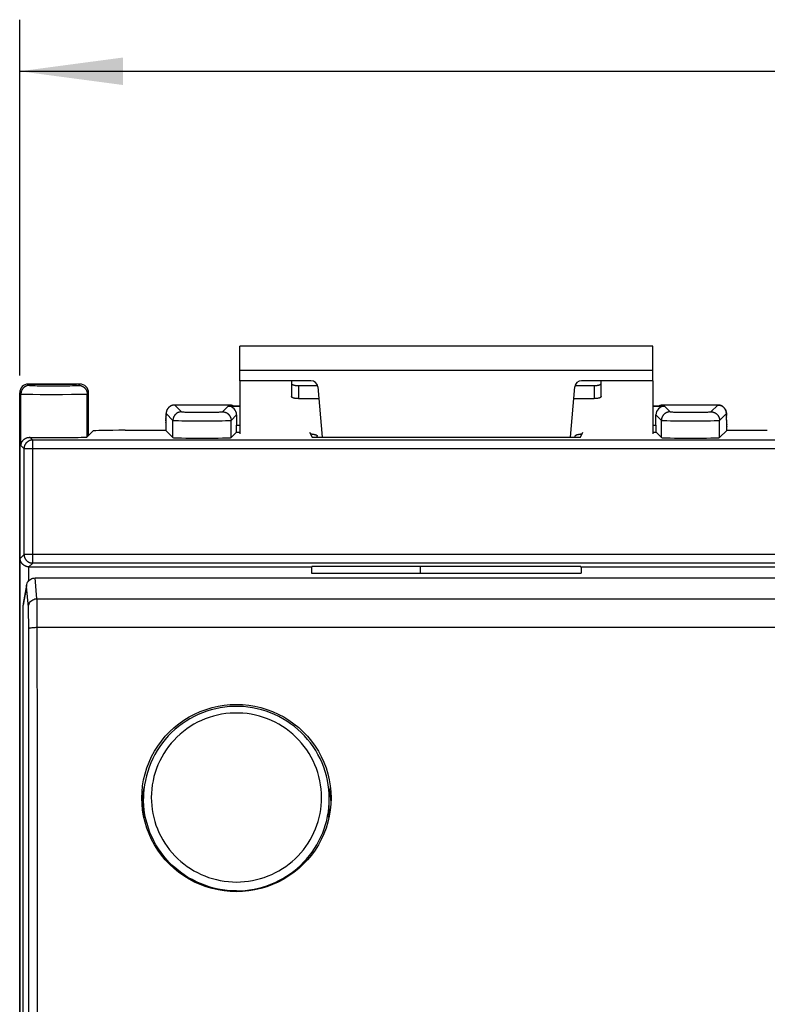
# Model space of a CAD drawing. Units: millimetres. Extents: x -97 to 25, y -25 to 47.
# Drawn here: x -25 to -3, y 6 to 35 of the extents above; entities that cross this region are included whole.
import ezdxf

# ---------------------------------------------------------------- set-up
doc = ezdxf.new("R2010")
doc.units = ezdxf.units.MM
doc.header["$LTSCALE"] = 16.335
doc.layers.get('0').update_dxf_attribs({"linetype": 'CONTINUOUS'})
for name, color, linetype in [('DIFFUSORE', 7, 'CONTINUOUS'), ('PORTATASTO', 7, 'CONTINUOUS'), ('RACCORDO', 7, 'CONTINUOUS'), ('TASTO', 7, 'CONTINUOUS')]:
    doc.layers.add(name, color=color, linetype=linetype)
doc.styles.get("Standard").update_dxf_attribs({"font": 'txt', "width": 0.8})
doc.dimstyles.new('DIMSTYLE_1', dxfattribs={"dimtxt": 3, "dimasz": 3, "dimexe": 1.5, "dimexo": 0.5, "dimgap": 0.75, "dimtad": 1, "dimdec": 0, "dimtxsty": 'STANDARD', "dimblk": '_FILLED', "dimblk1": '_FILLED', "dimblk2": '_FILLED', "dimcen": 0.09, "dimazin": 2, "dimtfac": 1, "dimtdec": 0, "dimtofl": 0, "dimtmove": 0, "dimatfit": 3, "dimldrblk": '_FILLED', "dimfxl": 1, "dimtolj": 1, "dimarcsym": 0})

# ---------------------------------------------------------------- blocks, each defined once
blk = doc.blocks.new('_FILLED')
at = {"color": 0, "linetype": 'BYBLOCK'}
blk.add_solid([(0, 0), (-1, 0.1333), (-1, -0.1333)], dxfattribs=at)
blk = doc.blocks.new('*D0')
at = {"color": 7, "linetype": 'CONTINUOUS'}
for p, q in [((-24.9, 24.25), (-24.9, 34.6)), ((24.9, 24.25), (24.9, 34.6)), ((-24.9, 33.1), (0, 33.1)), ((24.9, 33.1), (0, 33.1))]:
    blk.add_line(p, q, dxfattribs=at)
at = {"color": 7, "linetype": 'CONTINUOUS', "xscale": 3, "yscale": 3, "zscale": 3, "rotation": 180}
blk.add_blockref('_FILLED', (-24.9, 33.1), dxfattribs=at)
at = {"color": 7, "linetype": 'CONTINUOUS', "xscale": 3, "yscale": 3, "zscale": 3}
blk.add_blockref('_FILLED', (24.9, 33.1), dxfattribs=at)

msp = doc.modelspace()

# ---------------------------------------------------------------- linework, layer by layer
at = {"color": 7, "linetype": 'CONTINUOUS'}
for p, q in [((-18.5, 24.1), (-18.5, 25.1)), ((-6.5, 25.1), (-18.5, 25.1)), ((-6.5, 24.1), (-6.5, 25.1)), ((-18.5, 24.1), (-18.5, 22.551)), ((-6.5, 24.1), (-6.5, 22.551)), ((-24.65, 24), (-23.25, 24)), ((-13.25, 18.5), (-13.25, 18.707))]:
    msp.add_line(p, q, dxfattribs=at)
at = {"color": 250, "linetype": 'CONTINUOUS'}
msp.add_line((-6.5, 24.4), (-18.5, 24.4), dxfattribs=at)
at = {"layer": 'DIFFUSORE', "color": 7, "linetype": 'CONTINUOUS'}
for p, q in [((-21.3, 11.639), (-21.3, 11.944)), ((-15.9, 11.639), (-15.9, 11.944))]:
    msp.add_line(p, q, dxfattribs=at)
for points in [[(-15.9, 11.944), (-15.903, 12.078), (-15.913, 12.211), (-15.93, 12.344), (-15.953, 12.476), (-15.983, 12.606), (-16.02, 12.735), (-16.063, 12.862), (-16.112, 12.987), (-16.167, 13.109), (-16.229, 13.228), (-16.296, 13.344), (-16.369, 13.456), (-16.448, 13.565), (-16.531, 13.669), (-16.621, 13.77), (-16.715, 13.866), (-16.813, 13.957), (-16.916, 14.043), (-17.024, 14.124), (-17.135, 14.199), (-17.25, 14.269), (-17.368, 14.333), (-17.489, 14.391), (-17.614, 14.443), (-17.74, 14.489), (-17.869, 14.528), (-17.999, 14.561), (-18.131, 14.588), (-18.265, 14.608), (-18.399, 14.621), (-18.533, 14.628), (-18.668, 14.628), (-18.802, 14.621), (-18.936, 14.608), (-19.069, 14.588), (-19.201, 14.561), (-19.332, 14.528), (-19.461, 14.489), (-19.587, 14.443), (-19.711, 14.391), (-19.832, 14.333), (-19.951, 14.269), (-20.065, 14.199), (-20.177, 14.123), (-20.284, 14.042), (-20.387, 13.956), (-20.486, 13.865), (-20.58, 13.77), (-20.669, 13.669), (-20.753, 13.565), (-20.831, 13.456), (-20.904, 13.343), (-20.971, 13.228), (-21.033, 13.108), (-21.088, 12.986), (-21.137, 12.862), (-21.18, 12.735), (-21.217, 12.606), (-21.247, 12.476), (-21.27, 12.344), (-21.287, 12.211), (-21.297, 12.078), (-21.3, 11.944)], [(-21.3, 11.639), (-21.297, 11.514), (-21.289, 11.394)], [(-15.911, 11.394), (-15.903, 11.514), (-15.9, 11.639)]]:
    msp.add_lwpolyline(points, dxfattribs=at)
at = {"layer": 'DIFFUSORE', "color": 250, "linetype": 'CONTINUOUS'}
for points in [[(-16.126, 11.977), (-16.129, 12.099), (-16.138, 12.222), (-16.153, 12.343), (-16.175, 12.464), (-16.202, 12.584), (-16.236, 12.702), (-16.275, 12.818), (-16.32, 12.932), (-16.371, 13.044), (-16.427, 13.153), (-16.489, 13.259), (-16.556, 13.362), (-16.628, 13.461), (-16.705, 13.557), (-16.786, 13.649), (-16.872, 13.737), (-16.963, 13.82), (-17.057, 13.899), (-17.156, 13.973), (-17.258, 14.042), (-17.363, 14.106), (-17.471, 14.165), (-17.582, 14.218), (-17.696, 14.265), (-17.812, 14.307), (-17.93, 14.343), (-18.049, 14.374), (-18.17, 14.398), (-18.292, 14.416), (-18.415, 14.428), (-18.538, 14.435), (-18.662, 14.435), (-18.785, 14.428), (-18.908, 14.416), (-19.03, 14.398), (-19.151, 14.374), (-19.27, 14.343), (-19.388, 14.307), (-19.504, 14.265), (-19.618, 14.218), (-19.729, 14.165), (-19.837, 14.106), (-19.942, 14.042), (-20.044, 13.973), (-20.143, 13.899), (-20.237, 13.82), (-20.328, 13.737), (-20.414, 13.649), (-20.495, 13.557), (-20.572, 13.461), (-20.644, 13.362), (-20.711, 13.259), (-20.773, 13.153), (-20.829, 13.044), (-20.88, 12.932), (-20.925, 12.818), (-20.964, 12.702), (-20.998, 12.584), (-21.025, 12.464), (-21.047, 12.343), (-21.062, 12.222), (-21.071, 12.099), (-21.074, 11.977)], [(-21.279, 11.61), (-21.292, 11.744), (-21.299, 11.877), (-21.3, 11.944)], [(-21.074, 11.977), (-21.071, 11.86), (-21.063, 11.743), (-21.049, 11.627), (-21.03, 11.512), (-21.004, 11.397), (-20.974, 11.284), (-20.938, 11.173), (-20.897, 11.063), (-20.851, 10.956), (-20.799, 10.85), (-20.743, 10.748), (-20.681, 10.648), (-20.615, 10.551), (-20.545, 10.457), (-20.47, 10.367), (-20.391, 10.281), (-20.307, 10.198), (-20.22, 10.119), (-20.129, 10.045), (-20.035, 9.974), (-19.938, 9.909), (-19.837, 9.848), (-19.734, 9.792), (-19.628, 9.741), (-19.52, 9.695), (-19.409, 9.654), (-19.297, 9.618), (-19.183, 9.588), (-19.068, 9.563), (-18.952, 9.544), (-18.835, 9.53), (-18.718, 9.521), (-18.6, 9.519)], [(-18.6, 9.519), (-18.482, 9.521), (-18.365, 9.53), (-18.248, 9.544), (-18.132, 9.563), (-18.017, 9.588), (-17.903, 9.618), (-17.791, 9.654), (-17.68, 9.695), (-17.572, 9.741), (-17.466, 9.792), (-17.363, 9.848), (-17.262, 9.909), (-17.165, 9.974), (-17.071, 10.045), (-16.98, 10.119), (-16.893, 10.198), (-16.809, 10.281), (-16.73, 10.367), (-16.655, 10.457), (-16.585, 10.551), (-16.519, 10.648), (-16.457, 10.748), (-16.401, 10.85), (-16.349, 10.956), (-16.303, 11.063), (-16.262, 11.173), (-16.226, 11.284), (-16.196, 11.397), (-16.17, 11.512), (-16.151, 11.627), (-16.137, 11.743), (-16.129, 11.86), (-16.126, 11.977)], [(-18.6, 9.261), (-18.472, 9.264), (-18.343, 9.274), (-18.216, 9.289), (-18.089, 9.31), (-17.963, 9.337), (-17.839, 9.37), (-17.717, 9.409), (-17.597, 9.454), (-17.478, 9.504), (-17.363, 9.56), (-17.25, 9.621), (-17.14, 9.687), (-17.034, 9.759), (-16.931, 9.835), (-16.832, 9.917), (-16.737, 10.003), (-16.646, 10.093), (-16.559, 10.187), (-16.478, 10.286), (-16.401, 10.388), (-16.329, 10.494), (-16.262, 10.603), (-16.2, 10.715), (-16.144, 10.83), (-16.093, 10.947), (-16.048, 11.067), (-16.009, 11.188), (-15.976, 11.312), (-15.949, 11.436), (-15.927, 11.562), (-15.912, 11.689), (-15.903, 11.816), (-15.9, 11.944)], [(-18.6, 9.261), (-18.735, 9.265), (-18.869, 9.275), (-19.002, 9.291), (-19.135, 9.315), (-19.266, 9.344), (-19.396, 9.381), (-19.523, 9.423), (-19.649, 9.472), (-19.771, 9.527), (-19.891, 9.588), (-20.008, 9.655), (-20.121, 9.728), (-20.23, 9.806), (-20.336, 9.889), (-20.436, 9.978), (-20.533, 10.071), (-20.624, 10.169), (-20.711, 10.271), (-20.792, 10.378), (-20.868, 10.489), (-20.938, 10.603), (-21.003, 10.72), (-21.061, 10.841), (-21.113, 10.964), (-21.159, 11.09), (-21.199, 11.217), (-21.232, 11.347), (-21.259, 11.478), (-21.279, 11.61)]]:
    msp.add_lwpolyline(points, dxfattribs=at)
at = {"layer": 'PORTATASTO', "color": 250, "linetype": 'CONTINUOUS'}
for p, q in [((-24.65, 24), (-24.614, 23.964)), ((-24.557, 23.96), (-24.54, 23.959)), ((-24.54, 23.959), (-24.52, 23.958)), ((-24.52, 23.958), (-24.486, 23.957)), ((-24.486, 23.957), (-24.447, 23.956)), ((-24.447, 23.956), (-24.389, 23.955)), ((-24.389, 23.955), (-24.307, 23.954)), ((-24.307, 23.954), (-24.178, 23.953)), ((-24.178, 23.953), (-24.016, 23.952)), ((-24.016, 23.952), (-23.889, 23.952)), ((-23.889, 23.952), (-23.702, 23.952)), ((-23.702, 23.952), (-23.546, 23.954)), ((-23.546, 23.954), (-23.442, 23.955)), ((-23.442, 23.955), (-23.367, 23.956)), ((-23.367, 23.956), (-23.314, 23.957)), ((-23.314, 23.957), (-23.28, 23.958)), ((-23.28, 23.958), (-23.26, 23.959)), ((-23.26, 23.959), (-23.243, 23.96)), ((-23.243, 23.96), (-23.227, 23.96)), ((-23.186, 23.964), (-23.15, 24)), ((-24.9, 23.75), (-24.864, 23.714)), ((-24.864, 22.214), (-24.864, 23.714)), ((-24.808, 23.71), (-24.787, 23.71)), ((-24.787, 23.71), (-24.75, 23.709)), ((-24.75, 23.709), (-24.707, 23.708)), ((-24.707, 23.708), (-24.639, 23.706)), ((-24.639, 23.706), (-24.518, 23.705)), ((-24.518, 23.705), (-24.301, 23.703)), ((-24.301, 23.703), (-24, 23.702)), ((-24, 23.702), (-23.66, 23.702)), ((-23.66, 23.702), (-23.398, 23.704)), ((-23.398, 23.704), (-23.35, 23.704)), ((-23.35, 23.704), (-23.199, 23.706)), ((-23.199, 23.706), (-23.109, 23.707)), ((-23.109, 23.707), (-23.05, 23.709)), ((-23.05, 23.709), (-23.013, 23.71)), ((-23.013, 23.71), (-22.992, 23.71)), ((-22.992, 23.71), (-22.974, 23.711)), ((-22.936, 23.714), (-22.9, 23.75)), ((-22.936, 22.464), (-22.936, 23.714)), ((-20.393, 23.393), (-20.395, 23.393)), ((-20.393, 23.393), (-20.195, 23.195)), ((-20.393, 23.393), (-20.393, 23.393)), ((-19.005, 23.195), (-18.843, 23.356)), ((-18.84, 23.36), (-18.807, 23.393)), ((-18.807, 23.393), (-18.807, 23.393)), ((-18.807, 23.393), (-18.805, 23.393)), ((-6.193, 23.393), (-6.195, 23.393)), ((-6.193, 23.393), (-6.16, 23.36)), ((-6.193, 23.393), (-6.193, 23.393)), ((-6.157, 23.356), (-5.995, 23.195)), ((-4.805, 23.195), (-4.607, 23.393)), ((-4.607, 23.393), (-4.607, 23.393)), ((-20.651, 22.934), (-20.651, 22.942)), ((-20.65, 23), (-20.649, 23.012)), ((-20.65, 22.965), (-20.65, 22.967)), ((-20.65, 22.955), (-20.65, 22.958)), ((-20.649, 23.04), (-20.649, 23.045)), ((-20.648, 23.066), (-20.648, 23.069)), ((-20.647, 23.082), (-20.647, 23.09)), ((-20.643, 23.143), (-20.445, 22.945)), ((-20.445, 22.445), (-20.445, 22.945)), ((-20.393, 22.941), (-20.374, 22.941)), ((-20.374, 22.941), (-20.339, 22.94)), ((-20.339, 22.94), (-20.284, 22.939)), ((-20.284, 22.939), (-20.183, 22.937)), ((-20.183, 22.937), (-20.018, 22.936)), ((-20.145, 23.191), (-20.129, 23.19)), ((-20.129, 23.19), (-20.102, 23.189)), ((-20.102, 23.189), (-20.071, 23.189)), ((-20.071, 23.189), (-20.023, 23.188)), ((-20.023, 23.188), (-19.955, 23.187)), ((-20.018, 22.936), (-19.754, 22.935)), ((-19.955, 23.187), (-19.862, 23.186)), ((-19.862, 23.186), (-19.726, 23.185)), ((-19.754, 22.935), (-19.446, 22.935)), ((-19.726, 23.185), (-19.564, 23.184)), ((-19.564, 23.184), (-19.422, 23.185)), ((-19.446, 22.935), (-19.182, 22.936)), ((-19.422, 23.185), (-19.306, 23.186)), ((-19.306, 23.186), (-19.217, 23.187)), ((-19.217, 23.187), (-19.152, 23.188)), ((-19.182, 22.936), (-19.017, 22.937)), ((-19.152, 23.188), (-19.108, 23.189)), ((-19.108, 23.189), (-19.079, 23.19)), ((-19.079, 23.19), (-19.063, 23.19)), ((-19.017, 22.937), (-18.916, 22.939)), ((-18.916, 22.939), (-18.861, 22.94)), ((-18.861, 22.94), (-18.826, 22.941)), ((-18.826, 22.941), (-18.807, 22.941)), ((-18.807, 22.941), (-18.791, 22.942)), ((-18.755, 22.945), (-18.594, 23.107)), ((-18.755, 22.445), (-18.755, 22.945)), ((-6.406, 23.107), (-6.245, 22.945)), ((-6.245, 22.445), (-6.245, 22.945)), ((-6.193, 22.941), (-6.174, 22.941)), ((-6.174, 22.941), (-6.139, 22.94)), ((-6.139, 22.94), (-6.084, 22.939)), ((-6.084, 22.939), (-5.983, 22.937)), ((-5.983, 22.937), (-5.818, 22.936)), ((-5.937, 23.19), (-5.921, 23.19)), ((-5.921, 23.19), (-5.892, 23.189)), ((-5.892, 23.189), (-5.848, 23.188)), ((-5.848, 23.188), (-5.797, 23.187)), ((-5.818, 22.936), (-5.554, 22.935)), ((-5.797, 23.187), (-5.71, 23.186)), ((-5.71, 23.186), (-5.596, 23.185)), ((-5.596, 23.185), (-5.454, 23.185)), ((-5.554, 22.935), (-5.246, 22.935)), ((-5.454, 23.185), (-5.292, 23.185)), ((-5.292, 23.185), (-5.154, 23.185)), ((-5.246, 22.935), (-4.982, 22.936)), ((-5.154, 23.185), (-5.045, 23.187)), ((-5.045, 23.187), (-4.977, 23.188)), ((-4.982, 22.936), (-4.817, 22.937)), ((-4.977, 23.188), (-4.929, 23.189)), ((-4.929, 23.189), (-4.898, 23.189)), ((-4.898, 23.189), (-4.871, 23.19)), ((-4.871, 23.19), (-4.855, 23.191)), ((-4.855, 23.191), (-4.842, 23.191)), ((-4.817, 22.937), (-4.716, 22.939)), ((-4.716, 22.939), (-4.661, 22.94)), ((-4.661, 22.94), (-4.626, 22.941)), ((-4.626, 22.941), (-4.607, 22.941)), ((-4.607, 22.941), (-4.591, 22.942)), ((-4.555, 22.945), (-4.357, 23.143)), ((-4.555, 22.445), (-4.555, 22.945)), ((-4.354, 23.113), (-4.353, 23.102)), ((-4.353, 23.102), (-4.353, 23.089)), ((-4.352, 23.08), (-4.352, 23.074)), ((-4.351, 23.046), (-4.351, 23.04)), ((-4.351, 23.031), (-4.351, 23.028)), ((-4.351, 23.022), (-4.351, 23.021)), ((-4.35, 22.958), (-4.35, 22.95)), ((-20.652, 22.777), (-20.652, 22.781)), ((-20.651, 22.878), (-20.651, 22.883)), ((-18.594, 22.803), (-18.5, 22.803)), ((-6.5, 22.803), (-6.406, 22.803)), ((-4.348, 22.837), (-4.348, 22.826)), ((-4.348, 22.779), (-4.348, 22.767)), ((-24.603, 22.453), (-24.523, 22.373)), ((-24.523, 18.796), (-24.523, 22.373)), ((24.523, 22.373), (-24.523, 22.373)), ((-18.597, 22.603), (-18.5, 22.603)), ((-6.5, 22.603), (-6.403, 22.603)), ((-24.864, 22.214), (-24.773, 22.123)), ((-24.773, 19.046), (-24.773, 22.123)), ((24.773, 22.123), (-24.773, 22.123)), ((-24.887, 18.932), (-24.773, 19.046)), ((-24.887, -18.932), (-24.887, 18.932)), ((24.773, 19.046), (-24.773, 19.046)), ((-24.637, 18.28), (-24.637, 18.687)), ((-24.633, 18.687), (-24.523, 18.796)), ((24.523, 18.796), (-24.523, 18.796))]:
    msp.add_line(p, q, dxfattribs=at)
at = {"layer": 'PORTATASTO', "color": 7, "linetype": 'CONTINUOUS'}
for p, q in [((-23.15, 24), (-24.65, 24)), ((-24.9, -23.75), (-24.9, 23.75)), ((-22.9, 22.5), (-22.9, 23.75)), ((-18.807, 23.393), (-20.395, 23.393)), ((-18.843, 23.356), (-18.5, 23.356)), ((-18.5, 23.36), (-18.84, 23.36)), ((-6.16, 23.36), (-6.5, 23.36)), ((-6.5, 23.356), (-6.157, 23.356)), ((-4.607, 23.393), (-6.195, 23.393)), ((-20.65, 22.958), (-20.651, 22.883)), ((-20.649, 23.012), (-20.65, 22.958)), ((-20.648, 23.069), (-20.649, 23.045)), ((-20.649, 23.045), (-20.649, 23.012)), ((-20.647, 23.09), (-20.648, 23.069)), ((-20.646, 23.114), (-20.647, 23.104)), ((-20.647, 23.104), (-20.647, 23.09)), ((-20.645, 23.136), (-20.646, 23.131)), ((-20.646, 23.131), (-20.646, 23.123)), ((-20.646, 23.123), (-20.646, 23.114)), ((-20.644, 23.149), (-20.645, 23.145)), ((-20.645, 23.145), (-20.645, 23.14)), ((-20.645, 23.14), (-20.645, 23.136)), ((-18.594, 23.107), (-18.594, 22.803)), ((-6.406, 22.803), (-6.406, 23.107)), ((-4.356, 23.149), (-4.356, 23.154)), ((-4.355, 23.145), (-4.356, 23.149)), ((-4.355, 23.14), (-4.355, 23.145)), ((-4.355, 23.135), (-4.355, 23.14)), ((-4.354, 23.129), (-4.355, 23.135)), ((-4.354, 23.121), (-4.354, 23.129)), ((-4.353, 23.111), (-4.354, 23.121)), ((-4.353, 23.101), (-4.353, 23.111)), ((-4.352, 23.085), (-4.353, 23.101)), ((-4.352, 23.062), (-4.352, 23.085)), ((-4.351, 23.028), (-4.352, 23.062)), ((-4.35, 22.981), (-4.351, 23.028)), ((-4.349, 22.916), (-4.35, 22.981)), ((-4.348, 22.826), (-4.349, 22.916)), ((-22.76, 22.64), (-22.936, 22.464)), ((-21.832, 22.657), (-20.653, 22.657)), ((-20.652, 22.781), (-20.653, 22.653)), ((-20.653, 22.653), (-20.653, 22.653)), ((-20.653, 22.653), (-20.445, 22.445)), ((-20.651, 22.883), (-20.652, 22.781)), ((-4.347, 22.653), (-4.555, 22.445)), ((-4.347, 22.702), (-4.348, 22.826)), ((-4.347, 22.653), (-4.347, 22.702)), ((-4.347, 22.657), (-3.168, 22.657)), ((-4.347, 22.653), (-4.347, 22.653)), ((-18.597, 22.603), (-18.755, 22.445)), ((-16.472, 22.603), (-16.4, 22.462)), ((-16.4, 22.462), (-8.6, 22.462)), ((-8.6, 22.462), (-8.528, 22.603)), ((-6.403, 22.603), (-6.245, 22.445)), ((-24.633, 18.687), (-16.42, 18.687)), ((-16.4, 18.707), (-16.42, 18.669)), ((-16.42, 18.687), (-16.42, 18.5)), ((-16.4, 18.707), (-8.6, 18.707)), ((-8.58, 18.669), (-8.6, 18.707)), ((-8.58, 18.687), (-8.58, 18.5)), ((-8.58, 18.687), (8.58, 18.687)), ((-16.42, 18.5), (-8.58, 18.5))]:
    msp.add_line(p, q, dxfattribs=at)
at = {"layer": 'PORTATASTO', "color": 250, "linetype": 'CONTINUOUS'}
for points in [[(-24.614, 23.964), (-24.625, 23.964), (-24.636, 23.963), (-24.647, 23.962), (-24.658, 23.96), (-24.668, 23.958), (-24.679, 23.956), (-24.689, 23.953), (-24.7, 23.949), (-24.71, 23.945), (-24.72, 23.941), (-24.73, 23.936), (-24.739, 23.931), (-24.748, 23.925), (-24.758, 23.919), (-24.766, 23.912), (-24.775, 23.906), (-24.783, 23.898), (-24.791, 23.891), (-24.798, 23.883), (-24.806, 23.875), (-24.812, 23.866), (-24.819, 23.858), (-24.825, 23.848), (-24.831, 23.839), (-24.836, 23.83), (-24.841, 23.82), (-24.845, 23.81), (-24.849, 23.8), (-24.853, 23.789), (-24.856, 23.779), (-24.858, 23.768), (-24.86, 23.758), (-24.862, 23.747), (-24.863, 23.736), (-24.864, 23.725), (-24.864, 23.714)], [(-24.614, 23.964), (-24.614, 23.964), (-24.612, 23.963), (-24.61, 23.963), (-24.608, 23.963), (-24.605, 23.962), (-24.601, 23.962), (-24.596, 23.962), (-24.591, 23.961), (-24.586, 23.961), (-24.58, 23.961), (-24.573, 23.96), (-24.557, 23.96)], [(-23.227, 23.96), (-23.22, 23.961), (-23.214, 23.961), (-23.209, 23.961), (-23.204, 23.962), (-23.199, 23.962), (-23.195, 23.962), (-23.192, 23.963), (-23.19, 23.963), (-23.188, 23.963), (-23.186, 23.964), (-23.186, 23.964)], [(-23.186, 23.964), (-23.175, 23.964), (-23.164, 23.963), (-23.153, 23.962), (-23.142, 23.96), (-23.132, 23.958), (-23.121, 23.956), (-23.111, 23.953), (-23.1, 23.949), (-23.09, 23.945), (-23.08, 23.941), (-23.07, 23.936), (-23.061, 23.931), (-23.052, 23.925), (-23.042, 23.919), (-23.034, 23.912), (-23.025, 23.906), (-23.017, 23.898), (-23.009, 23.891), (-23.002, 23.883), (-22.994, 23.875), (-22.988, 23.866), (-22.981, 23.858), (-22.975, 23.848), (-22.969, 23.839), (-22.964, 23.83), (-22.959, 23.82), (-22.955, 23.81), (-22.951, 23.8), (-22.947, 23.789), (-22.944, 23.779), (-22.942, 23.768), (-22.94, 23.758), (-22.938, 23.747), (-22.937, 23.736), (-22.936, 23.725), (-22.936, 23.714)], [(-24.864, 23.714), (-24.863, 23.714), (-24.861, 23.713), (-24.859, 23.713), (-24.855, 23.713), (-24.851, 23.712), (-24.846, 23.712), (-24.84, 23.712), (-24.833, 23.711), (-24.826, 23.711), (-24.808, 23.71)], [(-22.974, 23.711), (-22.967, 23.711), (-22.96, 23.712), (-22.954, 23.712), (-22.949, 23.712), (-22.945, 23.713), (-22.941, 23.713), (-22.939, 23.713), (-22.937, 23.714), (-22.936, 23.714)], [(-20.403, 23.393), (-20.404, 23.393), (-20.415, 23.392), (-20.426, 23.391), (-20.436, 23.389), (-20.447, 23.387), (-20.458, 23.384), (-20.468, 23.381), (-20.478, 23.378), (-20.489, 23.374), (-20.499, 23.369), (-20.508, 23.365), (-20.518, 23.359), (-20.527, 23.354), (-20.536, 23.348), (-20.545, 23.341), (-20.554, 23.334), (-20.562, 23.327), (-20.57, 23.32), (-20.577, 23.312), (-20.584, 23.304), (-20.591, 23.295), (-20.598, 23.286), (-20.604, 23.277), (-20.609, 23.268), (-20.615, 23.258), (-20.619, 23.249), (-20.624, 23.239), (-20.628, 23.228), (-20.631, 23.218), (-20.634, 23.208), (-20.637, 23.197), (-20.639, 23.186), (-20.641, 23.176), (-20.642, 23.165), (-20.643, 23.154), (-20.643, 23.143)], [(-18.797, 23.393), (-18.796, 23.393), (-18.785, 23.392), (-18.774, 23.391), (-18.764, 23.389), (-18.753, 23.387), (-18.742, 23.384), (-18.732, 23.381), (-18.722, 23.378), (-18.711, 23.374), (-18.701, 23.369), (-18.692, 23.365), (-18.683, 23.36)], [(-6.203, 23.393), (-6.204, 23.393), (-6.215, 23.392), (-6.226, 23.391), (-6.236, 23.389), (-6.247, 23.387), (-6.258, 23.384), (-6.268, 23.381), (-6.278, 23.378), (-6.289, 23.374), (-6.299, 23.369), (-6.308, 23.365), (-6.317, 23.36)], [(-4.607, 23.393), (-4.596, 23.393), (-4.585, 23.392), (-4.574, 23.391), (-4.564, 23.389), (-4.553, 23.387), (-4.542, 23.384), (-4.532, 23.381), (-4.522, 23.378), (-4.511, 23.374), (-4.501, 23.369), (-4.492, 23.365), (-4.482, 23.359), (-4.473, 23.354), (-4.464, 23.348), (-4.455, 23.341), (-4.446, 23.334), (-4.438, 23.327), (-4.43, 23.32), (-4.423, 23.312), (-4.416, 23.304), (-4.409, 23.295), (-4.402, 23.286), (-4.396, 23.277), (-4.391, 23.268), (-4.385, 23.258), (-4.381, 23.249), (-4.376, 23.239), (-4.372, 23.228), (-4.369, 23.218), (-4.366, 23.208), (-4.363, 23.197), (-4.361, 23.186), (-4.359, 23.176), (-4.358, 23.165), (-4.357, 23.154), (-4.357, 23.143)], [(-20.647, 23.096), (-20.646, 23.108), (-20.646, 23.113), (-20.646, 23.118), (-20.646, 23.123), (-20.645, 23.127), (-20.645, 23.13), (-20.645, 23.134), (-20.645, 23.136), (-20.644, 23.139), (-20.644, 23.14), (-20.644, 23.142), (-20.643, 23.143), (-20.643, 23.143), (-20.643, 23.143)], [(-20.195, 23.195), (-20.206, 23.194), (-20.216, 23.194), (-20.227, 23.193), (-20.238, 23.191), (-20.249, 23.189), (-20.259, 23.186), (-20.27, 23.183), (-20.28, 23.18), (-20.29, 23.176), (-20.3, 23.171), (-20.31, 23.166), (-20.32, 23.161), (-20.329, 23.155), (-20.338, 23.149), (-20.347, 23.143), (-20.355, 23.136), (-20.364, 23.129), (-20.371, 23.121), (-20.379, 23.114), (-20.386, 23.105), (-20.393, 23.097), (-20.399, 23.088), (-20.405, 23.079), (-20.411, 23.07), (-20.416, 23.06), (-20.421, 23.05), (-20.426, 23.04), (-20.43, 23.03), (-20.433, 23.02), (-20.436, 23.009), (-20.439, 22.999), (-20.441, 22.988), (-20.443, 22.977), (-20.444, 22.966), (-20.444, 22.956), (-20.445, 22.945)], [(-20.445, 22.945), (-20.444, 22.944), (-20.442, 22.944), (-20.44, 22.944), (-20.437, 22.943), (-20.433, 22.943), (-20.428, 22.943), (-20.422, 22.943), (-20.416, 22.942), (-20.409, 22.942), (-20.393, 22.941)], [(-20.195, 23.195), (-20.194, 23.194), (-20.193, 23.194), (-20.191, 23.194), (-20.189, 23.193), (-20.186, 23.193), (-20.183, 23.193), (-20.179, 23.192), (-20.175, 23.192), (-20.17, 23.192), (-20.164, 23.192), (-20.158, 23.191), (-20.145, 23.191)], [(-19.063, 23.19), (-19.055, 23.191), (-19.042, 23.191)], [(-19.042, 23.191), (-19.036, 23.192), (-19.03, 23.192), (-19.025, 23.192), (-19.021, 23.192), (-19.017, 23.193), (-19.014, 23.193), (-19.011, 23.193), (-19.009, 23.194), (-19.007, 23.194), (-19.006, 23.194), (-19.005, 23.195)], [(-19.005, 23.195), (-18.994, 23.194), (-18.984, 23.194), (-18.973, 23.193), (-18.962, 23.191), (-18.951, 23.189), (-18.941, 23.186), (-18.93, 23.183), (-18.92, 23.18), (-18.91, 23.176), (-18.9, 23.171), (-18.89, 23.166), (-18.88, 23.161), (-18.871, 23.155), (-18.862, 23.149), (-18.853, 23.143), (-18.845, 23.136), (-18.836, 23.129), (-18.829, 23.121), (-18.821, 23.114), (-18.814, 23.105), (-18.807, 23.097), (-18.801, 23.088), (-18.795, 23.079), (-18.789, 23.07), (-18.784, 23.06), (-18.779, 23.05), (-18.774, 23.04), (-18.77, 23.03), (-18.767, 23.02), (-18.764, 23.009), (-18.761, 22.999), (-18.759, 22.988), (-18.757, 22.977), (-18.756, 22.966), (-18.756, 22.956), (-18.755, 22.945)], [(-18.791, 22.942), (-18.784, 22.942), (-18.778, 22.943), (-18.772, 22.943), (-18.767, 22.943), (-18.763, 22.943), (-18.76, 22.944), (-18.758, 22.944), (-18.756, 22.944), (-18.755, 22.945)], [(-5.995, 23.195), (-6.006, 23.194), (-6.016, 23.194), (-6.027, 23.193), (-6.038, 23.191), (-6.049, 23.189), (-6.059, 23.186), (-6.07, 23.183), (-6.08, 23.18), (-6.09, 23.176), (-6.1, 23.171), (-6.11, 23.166), (-6.12, 23.161), (-6.129, 23.155), (-6.138, 23.149), (-6.147, 23.143), (-6.155, 23.136), (-6.164, 23.129), (-6.171, 23.121), (-6.179, 23.114), (-6.186, 23.105), (-6.193, 23.097), (-6.199, 23.088), (-6.205, 23.079), (-6.211, 23.07), (-6.216, 23.06), (-6.221, 23.05), (-6.226, 23.04), (-6.23, 23.03), (-6.233, 23.02), (-6.236, 23.009), (-6.239, 22.999), (-6.241, 22.988), (-6.243, 22.977), (-6.244, 22.966), (-6.244, 22.956), (-6.245, 22.945)], [(-6.245, 22.945), (-6.244, 22.944), (-6.242, 22.944), (-6.24, 22.944), (-6.237, 22.943), (-6.233, 22.943), (-6.228, 22.943), (-6.222, 22.943), (-6.216, 22.942), (-6.209, 22.942), (-6.193, 22.941)], [(-5.995, 23.195), (-5.994, 23.194), (-5.993, 23.194), (-5.991, 23.194), (-5.989, 23.193), (-5.986, 23.193), (-5.983, 23.193), (-5.979, 23.192), (-5.975, 23.192), (-5.97, 23.192), (-5.964, 23.192), (-5.958, 23.191), (-5.952, 23.191), (-5.937, 23.19)], [(-4.842, 23.191), (-4.836, 23.192), (-4.83, 23.192), (-4.825, 23.192), (-4.821, 23.192), (-4.817, 23.193), (-4.814, 23.193), (-4.811, 23.193), (-4.809, 23.194), (-4.807, 23.194), (-4.806, 23.194), (-4.805, 23.195)], [(-4.805, 23.195), (-4.794, 23.194), (-4.784, 23.194), (-4.773, 23.193), (-4.762, 23.191), (-4.751, 23.189), (-4.741, 23.186), (-4.73, 23.183), (-4.72, 23.18), (-4.71, 23.176), (-4.7, 23.171), (-4.69, 23.166), (-4.68, 23.161), (-4.671, 23.155), (-4.662, 23.149), (-4.653, 23.143), (-4.645, 23.136), (-4.636, 23.129), (-4.629, 23.121), (-4.621, 23.114), (-4.614, 23.105), (-4.607, 23.097), (-4.601, 23.088), (-4.595, 23.079), (-4.589, 23.07), (-4.584, 23.06), (-4.579, 23.05), (-4.574, 23.04), (-4.57, 23.03), (-4.567, 23.02), (-4.564, 23.009), (-4.561, 22.999), (-4.559, 22.988), (-4.557, 22.977), (-4.556, 22.966), (-4.556, 22.956), (-4.555, 22.945)], [(-4.591, 22.942), (-4.584, 22.942), (-4.578, 22.943), (-4.572, 22.943), (-4.567, 22.943), (-4.563, 22.943), (-4.56, 22.944), (-4.558, 22.944), (-4.556, 22.944), (-4.555, 22.945)], [(-4.357, 23.143), (-4.357, 23.143), (-4.357, 23.143), (-4.356, 23.142), (-4.356, 23.14), (-4.356, 23.139), (-4.355, 23.136), (-4.355, 23.134), (-4.355, 23.13), (-4.355, 23.127), (-4.354, 23.123), (-4.354, 23.118), (-4.354, 23.113)], [(-24.523, 22.373), (-24.533, 22.373), (-24.544, 22.373), (-24.554, 22.372), (-24.564, 22.37), (-24.573, 22.368), (-24.583, 22.366), (-24.593, 22.363), (-24.603, 22.36), (-24.612, 22.357), (-24.621, 22.353), (-24.631, 22.349), (-24.64, 22.345), (-24.648, 22.34), (-24.657, 22.335), (-24.665, 22.329), (-24.674, 22.323), (-24.681, 22.317), (-24.689, 22.31), (-24.697, 22.304), (-24.704, 22.297), (-24.71, 22.289), (-24.717, 22.281), (-24.723, 22.274), (-24.729, 22.265), (-24.735, 22.257), (-24.74, 22.248), (-24.745, 22.24), (-24.749, 22.231), (-24.753, 22.221), (-24.757, 22.212), (-24.76, 22.203), (-24.763, 22.193), (-24.766, 22.183), (-24.768, 22.173), (-24.77, 22.164), (-24.772, 22.154), (-24.773, 22.144), (-24.773, 22.133), (-24.773, 22.123)], [(-24.773, 19.046), (-24.773, 19.036), (-24.773, 19.026), (-24.772, 19.016), (-24.77, 19.006), (-24.768, 18.996), (-24.766, 18.986), (-24.763, 18.976), (-24.76, 18.967), (-24.757, 18.957), (-24.753, 18.948), (-24.749, 18.939), (-24.745, 18.93), (-24.74, 18.921), (-24.735, 18.912), (-24.729, 18.904), (-24.723, 18.896), (-24.717, 18.888), (-24.71, 18.88), (-24.704, 18.873), (-24.697, 18.865), (-24.689, 18.859), (-24.681, 18.852), (-24.674, 18.846), (-24.665, 18.84), (-24.657, 18.834), (-24.648, 18.829), (-24.64, 18.824), (-24.631, 18.82), (-24.621, 18.816), (-24.612, 18.812), (-24.603, 18.809), (-24.593, 18.806), (-24.583, 18.803), (-24.573, 18.801), (-24.564, 18.799), (-24.554, 18.798), (-24.544, 18.797), (-24.533, 18.796), (-24.523, 18.796)]]:
    msp.add_lwpolyline(points, dxfattribs=at)
at = {"layer": 'PORTATASTO', "color": 7, "linetype": 'CONTINUOUS'}
for points in [[(-20.395, 23.393), (-20.403, 23.393), (-20.41, 23.392), (-20.418, 23.392), (-20.425, 23.391), (-20.433, 23.39), (-20.44, 23.389), (-20.447, 23.387), (-20.454, 23.385), (-20.461, 23.384), (-20.468, 23.382), (-20.475, 23.379), (-20.481, 23.377), (-20.488, 23.375), (-20.494, 23.372), (-20.5, 23.369), (-20.506, 23.366), (-20.512, 23.363), (-20.518, 23.36), (-20.523, 23.357), (-20.529, 23.353), (-20.534, 23.35), (-20.539, 23.346), (-20.544, 23.342), (-20.549, 23.338), (-20.554, 23.334), (-20.559, 23.33), (-20.563, 23.326), (-20.568, 23.322), (-20.572, 23.318), (-20.576, 23.314), (-20.58, 23.309), (-20.584, 23.305), (-20.588, 23.3), (-20.591, 23.296), (-20.595, 23.291), (-20.598, 23.287), (-20.601, 23.282), (-20.604, 23.277), (-20.607, 23.273), (-20.61, 23.268), (-20.612, 23.263), (-20.615, 23.258), (-20.617, 23.254), (-20.62, 23.249), (-20.622, 23.244), (-20.624, 23.24), (-20.626, 23.235), (-20.628, 23.23), (-20.629, 23.226), (-20.631, 23.221), (-20.632, 23.217), (-20.633, 23.213), (-20.635, 23.209), (-20.636, 23.205), (-20.636, 23.202), (-20.637, 23.198), (-20.638, 23.195), (-20.639, 23.192), (-20.639, 23.189), (-20.64, 23.186), (-20.64, 23.183), (-20.641, 23.18), (-20.641, 23.177), (-20.642, 23.175), (-20.642, 23.172), (-20.642, 23.17), (-20.643, 23.167), (-20.643, 23.165), (-20.643, 23.162), (-20.643, 23.16), (-20.644, 23.158), (-20.644, 23.156), (-20.644, 23.154), (-20.644, 23.149)], [(-18.682, 23.36), (-18.686, 23.362), (-18.692, 23.365), (-18.698, 23.368), (-18.704, 23.371), (-18.71, 23.374), (-18.717, 23.376), (-18.724, 23.379), (-18.73, 23.381), (-18.737, 23.383), (-18.744, 23.385), (-18.752, 23.387), (-18.759, 23.388), (-18.766, 23.39), (-18.774, 23.391), (-18.781, 23.392), (-18.789, 23.392), (-18.797, 23.393), (-18.805, 23.393), (-18.807, 23.393)], [(-6.195, 23.393), (-6.203, 23.393), (-6.211, 23.392), (-6.218, 23.392), (-6.226, 23.391), (-6.233, 23.39), (-6.241, 23.388), (-6.248, 23.387), (-6.255, 23.385), (-6.262, 23.383), (-6.269, 23.381), (-6.276, 23.379), (-6.282, 23.377), (-6.289, 23.374), (-6.295, 23.371), (-6.301, 23.368), (-6.307, 23.365), (-6.313, 23.362), (-6.318, 23.36)], [(-4.356, 23.154), (-4.356, 23.156), (-4.356, 23.158), (-4.357, 23.161), (-4.357, 23.163), (-4.357, 23.166), (-4.357, 23.168), (-4.358, 23.171), (-4.358, 23.174), (-4.359, 23.176), (-4.359, 23.179), (-4.36, 23.182), (-4.36, 23.186), (-4.361, 23.189), (-4.361, 23.192), (-4.362, 23.196), (-4.363, 23.199), (-4.364, 23.203), (-4.365, 23.206), (-4.366, 23.21), (-4.367, 23.214), (-4.368, 23.218), (-4.37, 23.223), (-4.371, 23.227), (-4.373, 23.232), (-4.375, 23.236), (-4.377, 23.241), (-4.379, 23.246), (-4.381, 23.25), (-4.383, 23.255), (-4.386, 23.26), (-4.389, 23.265), (-4.391, 23.27), (-4.394, 23.275), (-4.397, 23.28), (-4.401, 23.285), (-4.404, 23.289), (-4.408, 23.294), (-4.411, 23.299), (-4.415, 23.304), (-4.419, 23.308), (-4.424, 23.313), (-4.428, 23.318), (-4.432, 23.322), (-4.437, 23.327), (-4.442, 23.331), (-4.447, 23.335), (-4.452, 23.339), (-4.457, 23.343), (-4.463, 23.347), (-4.469, 23.351), (-4.474, 23.355), (-4.48, 23.359), (-4.486, 23.362), (-4.493, 23.365), (-4.499, 23.369), (-4.506, 23.372), (-4.513, 23.375), (-4.519, 23.377), (-4.526, 23.38), (-4.534, 23.382), (-4.541, 23.384), (-4.548, 23.386), (-4.556, 23.388), (-4.564, 23.389), (-4.572, 23.391), (-4.58, 23.392), (-4.588, 23.392), (-4.596, 23.393), (-4.604, 23.393), (-4.607, 23.393)], [(-24.864, 22.214), (-24.864, 22.223), (-24.863, 22.231), (-24.862, 22.24), (-24.86, 22.248), (-24.859, 22.257), (-24.857, 22.265), (-24.854, 22.273), (-24.852, 22.282), (-24.849, 22.29), (-24.846, 22.298), (-24.842, 22.306), (-24.838, 22.314), (-24.834, 22.322), (-24.829, 22.33), (-24.824, 22.338), (-24.819, 22.346), (-24.813, 22.353), (-24.808, 22.36), (-24.801, 22.368), (-24.795, 22.375), (-24.788, 22.381), (-24.781, 22.388), (-24.773, 22.395), (-24.765, 22.401), (-24.757, 22.407), (-24.748, 22.412), (-24.739, 22.418), (-24.73, 22.423), (-24.72, 22.428), (-24.71, 22.432), (-24.7, 22.437), (-24.689, 22.44), (-24.678, 22.444), (-24.666, 22.446), (-24.654, 22.449), (-24.642, 22.451), (-24.629, 22.452), (-24.616, 22.453), (-24.603, 22.453)], [(-24.637, 18.687), (-24.645, 18.687), (-24.652, 18.687), (-24.66, 18.688), (-24.667, 18.689), (-24.674, 18.69), (-24.681, 18.691), (-24.689, 18.693), (-24.695, 18.694), (-24.702, 18.696), (-24.709, 18.698), (-24.716, 18.7), (-24.722, 18.703), (-24.728, 18.705), (-24.734, 18.708), (-24.741, 18.71), (-24.746, 18.713), (-24.752, 18.716), (-24.758, 18.719), (-24.763, 18.723), (-24.769, 18.726), (-24.774, 18.729), (-24.779, 18.733), (-24.784, 18.736), (-24.789, 18.74), (-24.794, 18.744), (-24.798, 18.747), (-24.803, 18.751), (-24.807, 18.755), (-24.811, 18.759), (-24.815, 18.763), (-24.819, 18.768), (-24.823, 18.772), (-24.827, 18.776), (-24.831, 18.78), (-24.834, 18.785), (-24.838, 18.789), (-24.841, 18.794), (-24.844, 18.798), (-24.847, 18.803), (-24.85, 18.807), (-24.853, 18.812), (-24.855, 18.816), (-24.858, 18.821), (-24.86, 18.826), (-24.863, 18.831), (-24.865, 18.835), (-24.867, 18.84), (-24.869, 18.845), (-24.871, 18.85), (-24.873, 18.855), (-24.874, 18.859), (-24.876, 18.864), (-24.877, 18.869), (-24.879, 18.874), (-24.88, 18.879), (-24.881, 18.884), (-24.882, 18.889), (-24.883, 18.894), (-24.884, 18.898), (-24.885, 18.903), (-24.885, 18.908), (-24.886, 18.913), (-24.886, 18.918), (-24.886, 18.923), (-24.887, 18.927), (-24.887, 18.932)]]:
    msp.add_lwpolyline(points, dxfattribs=at)
for centre, major_axis, ratio, start_param, end_param in [((-24.65, 23.75), (0.177, -0.177), 0.999695, 2.356347, 3.926839), ((-23.15, 23.75), (0.177, 0.177), 0.999695, -0.785246, 0.785246), ((-18.844, 23.106), (0.177, 0.177), 0.999695, -0.785246, 0.785246), ((-6.156, 23.106), (-0.177, 0.177), 0.999695, -0.785246, 0.785246), ((-21.76, 22.64), (1, 0), 0.017455, 1.642469, 3.124139), ((-18.597, 22.803), (0, 0.2), 0.017455, -3.124139, -1.570796), ((-6.403, 22.803), (0, 0.2), 0.017455, -4.712389, -3.159046), ((-23.9, 22.464), (0.964, 0), 0.017455, -2.387647, -0.017453), ((-19.6, 22.445), (0.845, 0), 0.017455, -3.124139, -0.017453), ((-5.4, 22.445), (0.845, 0), 0.017455, -3.124139, -0.017453), ((-24.633, 18.937), (0.177, 0.177), 0.999695, -2.373495, -2.356347)]:
    msp.add_ellipse(centre, major_axis=major_axis, ratio=ratio, start_param=start_param, end_param=end_param, dxfattribs=at)
at = {"layer": 'RACCORDO', "color": 7, "linetype": 'CONTINUOUS'}
for p, q in [((-16.433, 24.1), (-18.5, 24.1)), ((-17, 24.1), (-17, 23.64)), ((-6.5, 24.1), (-8.567, 24.1)), ((-8, 23.64), (-8, 24.1)), ((-16.8, 23.958), (-16.242, 23.958)), ((-16.234, 23.917), (-16.107, 22.462)), ((-8.893, 22.462), (-8.766, 23.917)), ((-8.758, 23.958), (-8.2, 23.958)), ((-24.9, 23.75), (-24.9, -23.75)), ((-16.8, 23.578), (-16.204, 23.578)), ((-8.796, 23.578), (-8.2, 23.578)), ((-16.25, 22.462), (-16.25, 22.489)), ((-8.75, 22.462), (-8.75, 22.489))]:
    msp.add_line(p, q, dxfattribs=at)
at = {"layer": 'RACCORDO', "color": 250, "linetype": 'CONTINUOUS'}
for p, q in [((-16.8, 23.958), (-16.8, 23.578)), ((-8.2, 23.958), (-8.2, 23.578))]:
    msp.add_line(p, q, dxfattribs=at)
at = {"layer": 'RACCORDO', "color": 7, "linetype": 'CONTINUOUS'}
for points in [[(-17, 24.02), (-17, 24.016), (-16.998, 24.012), (-16.996, 24.008), (-16.993, 24.004), (-16.989, 24), (-16.985, 23.997), (-16.979, 23.993), (-16.973, 23.989), (-16.966, 23.986), (-16.959, 23.983), (-16.95, 23.979), (-16.941, 23.977), (-16.932, 23.974), (-16.922, 23.971), (-16.911, 23.969), (-16.9, 23.967), (-16.888, 23.965), (-16.877, 23.963), (-16.864, 23.962), (-16.852, 23.961), (-16.839, 23.96), (-16.826, 23.959), (-16.813, 23.959), (-16.8, 23.958)], [(-8.2, 23.958), (-8.187, 23.959), (-8.174, 23.959), (-8.161, 23.96), (-8.148, 23.961), (-8.136, 23.962), (-8.123, 23.963), (-8.112, 23.965), (-8.1, 23.967), (-8.089, 23.969), (-8.078, 23.971), (-8.068, 23.974), (-8.059, 23.977), (-8.05, 23.979), (-8.041, 23.983), (-8.034, 23.986), (-8.027, 23.989), (-8.021, 23.993), (-8.015, 23.997), (-8.011, 24), (-8.007, 24.004), (-8.004, 24.008), (-8.002, 24.012), (-8, 24.016), (-8, 24.02)], [(-16.8, 23.578), (-16.813, 23.578), (-16.826, 23.579), (-16.839, 23.579), (-16.852, 23.58), (-16.864, 23.581), (-16.877, 23.583), (-16.888, 23.584), (-16.9, 23.586), (-16.911, 23.588), (-16.922, 23.591), (-16.932, 23.593), (-16.941, 23.596), (-16.95, 23.599), (-16.959, 23.602), (-16.966, 23.605), (-16.973, 23.609), (-16.979, 23.612), (-16.985, 23.616), (-16.989, 23.62), (-16.993, 23.624), (-16.996, 23.628), (-16.998, 23.632), (-17, 23.636), (-17, 23.64)], [(-8, 23.64), (-8, 23.636), (-8.002, 23.632), (-8.004, 23.628), (-8.007, 23.624), (-8.011, 23.62), (-8.015, 23.616), (-8.021, 23.612), (-8.027, 23.609), (-8.034, 23.605), (-8.041, 23.602), (-8.05, 23.599), (-8.059, 23.596), (-8.068, 23.593), (-8.078, 23.591), (-8.089, 23.588), (-8.1, 23.586), (-8.112, 23.584), (-8.123, 23.583), (-8.136, 23.581), (-8.148, 23.58), (-8.161, 23.579), (-8.174, 23.579), (-8.187, 23.578), (-8.2, 23.578)], [(-16.446, 22.551), (-16.437, 22.551), (-16.424, 22.55), (-16.411, 22.55), (-16.398, 22.549), (-16.386, 22.547), (-16.373, 22.546), (-16.362, 22.544), (-16.35, 22.542), (-16.339, 22.54), (-16.328, 22.538), (-16.318, 22.535), (-16.309, 22.533), (-16.3, 22.53), (-16.291, 22.527), (-16.284, 22.523), (-16.277, 22.52), (-16.271, 22.516), (-16.265, 22.513), (-16.261, 22.509), (-16.257, 22.505), (-16.254, 22.501), (-16.252, 22.497), (-16.25, 22.493), (-16.25, 22.489)], [(-8.75, 22.489), (-8.75, 22.493), (-8.748, 22.497), (-8.746, 22.501), (-8.743, 22.505), (-8.739, 22.509), (-8.735, 22.513), (-8.729, 22.516), (-8.723, 22.52), (-8.716, 22.523), (-8.709, 22.527), (-8.7, 22.53), (-8.691, 22.533), (-8.682, 22.535), (-8.672, 22.538), (-8.661, 22.54), (-8.65, 22.542), (-8.638, 22.544), (-8.627, 22.546), (-8.614, 22.547), (-8.602, 22.549), (-8.589, 22.55), (-8.576, 22.55), (-8.563, 22.551), (-8.554, 22.551)]]:
    msp.add_lwpolyline(points, dxfattribs=at)
for centre, start, end in [((-16.433, 23.9), 5, 90), ((-8.567, 23.9), 90, 175)]:
    msp.add_arc(centre, 0.2, start, end, dxfattribs=at)
msp.add_ellipse((-24.65, 23.75), major_axis=(0.177, -0.177), ratio=0.999695, start_param=2.356347, end_param=3.926839, dxfattribs=at)
at = {"layer": 'TASTO', "color": 250, "linetype": 'CONTINUOUS'}
for p, q in [((-24.398, 17.76), (-24.453, 18.363)), ((-24.702, 18.111), (-24.8, 17.575)), ((-24.648, 17.515), (-24.702, 18.111)), ((-24.398, 17.76), (24.398, 17.76)), ((-24.393, 17.605), (-24.395, 17.686)), ((-24.392, 17.502), (-24.393, 17.605)), ((-24.39, 17.378), (-24.392, 17.502)), ((-24.642, 17.321), (-24.643, 17.399)), ((-24.64, 17.228), (-24.642, 17.321)), ((-24.639, 17.123), (-24.64, 17.228)), ((-24.39, 17.239), (-24.39, 17.378)), ((-24.389, 17.008), (-24.39, 17.239)), ((-24.639, 16.951), (-24.639, 17.123)), ((-24.389, 16.928), (24.389, 16.928))]:
    msp.add_line(p, q, dxfattribs=at)
at = {"layer": 'TASTO', "color": 7, "linetype": 'CONTINUOUS'}
for p, q in [((-24.452, 18.363), (24.452, 18.363)), ((-24.698, 18.156), (-24.796, 17.62)), ((-24.8, -18.094), (-24.8, 17.575)), ((-21.344, 11.844), (-21.325, 12.026)), ((-15.875, 12.026), (-15.856, 11.844))]:
    msp.add_line(p, q, dxfattribs=at)
for points in [[(-24.698, 18.156), (-24.694, 18.176), (-24.683, 18.207), (-24.669, 18.236), (-24.651, 18.264), (-24.63, 18.288), (-24.605, 18.31), (-24.578, 18.329), (-24.549, 18.343), (-24.518, 18.354), (-24.486, 18.36), (-24.453, 18.363)], [(-24.702, 18.111), (-24.7, 18.144), (-24.698, 18.156)], [(-21.35, 11.961), (-21.344, 12.14), (-21.326, 12.318), (-21.297, 12.493), (-21.256, 12.667), (-21.204, 12.838), (-21.14, 13.005), (-21.066, 13.167), (-20.981, 13.324), (-20.886, 13.475), (-20.781, 13.62), (-20.667, 13.758), (-20.544, 13.888), (-20.412, 14.01), (-20.273, 14.123), (-20.127, 14.227), (-19.974, 14.32), (-19.815, 14.404), (-19.651, 14.478), (-19.483, 14.54), (-19.31, 14.592), (-19.135, 14.633), (-18.959, 14.661), (-18.78, 14.679), (-18.6, 14.685)], [(-18.6, 14.685), (-18.419, 14.679), (-18.241, 14.661), (-18.065, 14.632), (-17.89, 14.592), (-17.717, 14.54), (-17.549, 14.478), (-17.385, 14.404), (-17.226, 14.32), (-17.073, 14.226), (-16.927, 14.123), (-16.787, 14.009), (-16.656, 13.888), (-16.533, 13.758), (-16.419, 13.62), (-16.314, 13.475), (-16.219, 13.324), (-16.134, 13.166), (-16.059, 13.004), (-15.996, 12.837), (-15.944, 12.666), (-15.903, 12.493), (-15.874, 12.317), (-15.856, 12.139), (-15.85, 11.961)], [(-21.325, 12.026), (-21.295, 12.207), (-21.279, 12.272)], [(-15.921, 12.272), (-15.905, 12.207), (-15.875, 12.026)], [(-18.6, 9.236), (-18.781, 9.242), (-18.959, 9.26), (-19.135, 9.289), (-19.31, 9.329), (-19.483, 9.381), (-19.651, 9.443), (-19.815, 9.517), (-19.974, 9.601), (-20.127, 9.695), (-20.273, 9.799), (-20.413, 9.913), (-20.544, 10.034), (-20.667, 10.164), (-20.782, 10.303), (-20.886, 10.447), (-20.981, 10.599), (-21.066, 10.756), (-21.141, 10.919), (-21.204, 11.085), (-21.256, 11.257), (-21.297, 11.43), (-21.326, 11.606), (-21.344, 11.784), (-21.35, 11.961)], [(-15.85, 11.961), (-15.856, 11.783), (-15.874, 11.605), (-15.903, 11.43), (-15.944, 11.256), (-15.996, 11.085), (-16.06, 10.918), (-16.134, 10.756), (-16.219, 10.598), (-16.314, 10.447), (-16.419, 10.302), (-16.533, 10.164), (-16.656, 10.034), (-16.787, 9.912), (-16.927, 9.799), (-17.073, 9.695), (-17.226, 9.601), (-17.385, 9.517), (-17.549, 9.443), (-17.717, 9.381), (-17.89, 9.329), (-18.065, 9.288), (-18.241, 9.26), (-18.42, 9.242), (-18.6, 9.236)]]:
    msp.add_lwpolyline(points, dxfattribs=at)
at = {"layer": 'TASTO', "color": 250, "linetype": 'CONTINUOUS'}
for points in [[(-24.648, 17.515), (-24.646, 17.547), (-24.639, 17.578), (-24.628, 17.608), (-24.614, 17.637), (-24.596, 17.664), (-24.574, 17.688), (-24.55, 17.709), (-24.523, 17.727), (-24.493, 17.741), (-24.462, 17.751), (-24.43, 17.758), (-24.398, 17.76)], [(-24.395, 17.686), (-24.396, 17.717), (-24.397, 17.742), (-24.398, 17.76)], [(-24.643, 17.399), (-24.644, 17.431), (-24.645, 17.459), (-24.646, 17.482), (-24.647, 17.501), (-24.648, 17.515)], [(-24.637, -12.368), (-24.635, -8.699), (-24.634, -5.033), (-24.633, -1.369), (-24.633, 2.291), (-24.634, 5.947), (-24.635, 9.599), (-24.636, 13.247), (-24.639, 16.951)], [(-24.639, 16.89), (-24.636, 16.895), (-24.629, 16.9), (-24.618, 16.905), (-24.604, 16.909), (-24.585, 16.913), (-24.564, 16.917), (-24.539, 16.92), (-24.512, 16.923), (-24.483, 16.925), (-24.453, 16.926), (-24.421, 16.927), (-24.389, 16.928)], [(-24.389, -16.023), (-24.387, -12.349), (-24.385, -8.677), (-24.384, -5.008), (-24.383, -1.343), (-24.383, 2.319), (-24.384, 5.978), (-24.385, 9.632), (-24.386, 13.282), (-24.389, 17.008)]]:
    msp.add_lwpolyline(points, dxfattribs=at)
at = {"layer": 'TASTO', "color": 7, "linetype": 'CONTINUOUS'}
msp.add_ellipse((-24.55, 17.575), major_axis=(0.25, -0.006), ratio=0.993565, start_param=2.986066, end_param=3.165039, dxfattribs=at)

# ---------------------------------------------------------------- dimensions: what is measured, and where the dimension line sits
at = {"color": 7, "linetype": 'CONTINUOUS'}
dim = msp.add_linear_dim(base=(24.9, 33.1), p1=(-24.9, 23.75), p2=(24.9, 23.75), dimstyle='DIMSTYLE_1', dxfattribs=at)
dim.commit()
dim.dimension.update_dxf_attribs({"geometry": '*D0', "text_midpoint": (-2.25, 33.1), "dimtype": 160})

doc.saveas('drawing.dxf')
